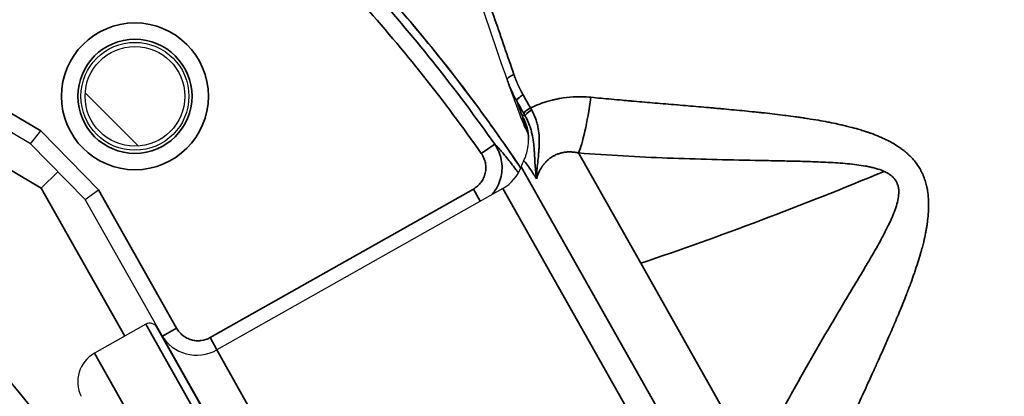
# Model space of a CAD drawing. Units: millimetres. Extents: x 120 to 8280, y 120 to 5820.
# Drawn here: x 1215 to 1275, y 2538 to 2561 of the extents above; entities that cross this region are included whole.
import ezdxf

# ---------------------------------------------------------------- set-up
doc = ezdxf.new("R2010")
doc.units = ezdxf.units.MM
doc.header["$LTSCALE"] = 20
for name, color, linetype, lineweight in [('Dimension (ISO)', 7, 'Continuous', 25), ('LMC Visible', 7, 'Continuous', 25), ('Visible Narrow (ISO)', 7, 'Continuous', 35)]:
    doc.layers.add(name, color=color, linetype=linetype, lineweight=lineweight)
doc.styles.add('Whitesales', font='arial.ttf')
doc.dimstyles.new('Whitesales Component no DP', dxfattribs={"dimscale": 20, "dimtxt": 2.5, "dimasz": 2.5, "dimexe": 3.175, "dimexo": 1.5, "dimgap": 0.762, "dimtad": 1, "dimtoh": 1, "dimdec": 0, "dimrnd": 1e-08, "dimzin": 0, "dimtxsty": 'Whitesales', "dimcen": 0.09, "dimdle": 12, "dimclrd": 256, "dimclre": 256, "dimclrt": 256, "dimadec": 0, "dimazin": 0, "dimtfac": 1, "dimtmove": 0, "dimatfit": 3, "dimfxl": 1, "dimtolj": 1, "dimtzin": 0, "dimlwd": -1, "dimlwe": -1, "dimarcsym": 0})

# ---------------------------------------------------------------- blocks, each defined once
blk = doc.blocks.new('*D12')
at = {"layer": 'Defpoints', "color": 0, "transparency": 16777216}
for p in [(878.955, 2569.546), (1409.945, 2389.871)]:
    blk.add_point(p, dxfattribs=at)
at = {"layer": 'Dimension (ISO)', "color": 251, "true_color": 0x606060, "transparency": 16777216}
for p, q in [((926.317, 2553.52), (1362.583, 2405.898)), ((1409.945, 2389.871), (2153.54, 2138.256)), ((2153.54, 2138.256), (2833.469, 2138.256))]:
    blk.add_line(p, q, dxfattribs=at)
blk.add_arc((1144.45, 2479.709), 280.283, 230.96278, 354.28615, dxfattribs=at)
for points in [[(928.988, 2561.414), (923.646, 2545.626), (878.955, 2569.546)], [(1365.254, 2413.791), (1359.912, 2398.004), (1409.945, 2389.871)]]:
    blk.add_solid(points, dxfattribs=at)
at = {"layer": 'Dimension (ISO)', "transparency": 16777216, "insert": (2168.78, 2228.726), "char_height": 50, "attachment_point": 1, "style": 'Whitesales'}
blk.add_mtext('\\A1;\\fArial|b0|i0;\\H49.7462;Fan Diameter = {\\fAIGDT|b0|i0;\\H50.0000;\\ln}\\fArial|b0|i0;\\H49.7462;560', dxfattribs=at)

msp = doc.modelspace()

# ---------------------------------------------------------------- linework, layer by layer
at = {"layer": 'LMC Visible'}
for p, q in [((1215.426, 2553.821), (1207.164, 2558.698)), ((1245.367, 2555.587), (1244.675, 2557.469)), ((1218.762, 2556.957), (1222.024, 2553.694)), ((1215.426, 2553.821), (1216.048, 2554.616)), ((1245.857, 2554.45), (1245.857, 2554.45)), ((1218.766, 2550.416), (1215.426, 2553.821)), ((1245.57, 2552.767), (1245.57, 2552.767)), ((1216.074, 2551.116), (1217.096, 2552.119)), ((1244.3, 2551.097), (1226.808, 2541.222)), ((1218.766, 2550.416), (1219.572, 2551.023)), ((1223.483, 2542.062), (1218.766, 2550.416)), ((1222.467, 2542.791), (1219.323, 2541.016)), ((1223.424, 2542.132), (1223.144, 2542.609)), ((1223.559, 2541.926), (1223.483, 2542.062))]:
    msp.add_line(p, q, dxfattribs=at)
for radius in [3.3, 3.05]:
    msp.add_circle((1221.804, 2556.736), radius, dxfattribs=at)
for centre, radius, start, end in [((1243.071, 2553.274), 2.5, 299.44689, 340.1669), ((1248.245, 2551.408), 3, 153.06184, 160.1669), ((1222.713, 2542.355), 0.5, 30.44689, 119.44689), ((1225.579, 2543.399), 2.5, 210.44689, 299.44689), ((1220.306, 2539.274), 2, 119.44689, 206.44689)]:
    msp.add_arc(centre, radius, start, end, dxfattribs=at)
msp.add_ellipse((1245.037, 2557.934), major_axis=(-0.473, -0.163), ratio=0.290014, start_param=0, end_param=0.006481, dxfattribs=at)
for points, knots in [([(1244.564, 2557.77), (1243.231, 2561.633), (1241.908, 2565.474), (1240.596, 2569.293), (1240.515, 2569.528), (1240.405, 2569.849), (1240.375, 2569.937), (1240.328, 2570.073), (1240.311, 2570.122), (1240.29, 2570.184), (1240.286, 2570.196), (1240.146, 2570.603), (1240.039, 2571.013), (1239.843, 2572.011), (1239.785, 2572.611), (1239.784, 2573.206)], [0, 0, 0, 0, 1.281028, 1.281028, 1.365441, 1.365441, 1.397095, 1.397095, 1.414987, 1.414987, 1.41946, 1.41946, 1.562856, 1.562856, 1.771394, 1.771394, 1.771394, 1.771394]), ([(1245.57, 2552.767), (1245.707, 2553.037), (1245.798, 2553.327), (1245.876, 2553.778), (1245.885, 2553.955), (1245.883, 2554.094)], [0, 0, 0, 0, 0.0972495, 0.0972495, 0.1675199, 0.1675199, 0.1675199, 0.1675199]), ([(1245.883, 2554.094), (1245.881, 2554.232), (1245.869, 2554.344), (1245.845, 2554.504), (1245.834, 2554.553), (1245.823, 2554.599), (1245.82, 2554.607), (1245.82, 2554.607)], [0.0012519, 0.0012519, 0.0012519, 0.0012519, 0.0670467, 0.0670467, 0.1345784, 0.1345784, 0.1816426, 0.1816426, 0.1816426, 0.1816426])]:
    msp.add_open_spline(points, degree=3, knots=knots, dxfattribs=at)
for points in [[(1236.917, 2563.294), (1239.985, 2559.857), (1242.826, 2556.194), (1245.396, 2552.356)], [(1245.835, 2554.494), (1245.653, 2554.847), (1245.497, 2555.212), (1245.367, 2555.587)], [(1245.839, 2554.485), (1245.838, 2554.488), (1245.836, 2554.491), (1245.835, 2554.494)], [(1245.839, 2554.485), (1245.843, 2554.477), (1245.847, 2554.469), (1245.851, 2554.462)]]:
    msp.add_open_spline(points, degree=3, dxfattribs=at)
at = {"layer": 'Visible Narrow (ISO)'}
for p, q in [((1207.673, 2559.559), (1216.048, 2554.616)), ((1216.074, 2551.116), (1207.124, 2556.4)), ((1216.048, 2554.616), (1219.572, 2551.023)), ((1242.99, 2553.234), (1243.808, 2553.807)), ((1248.935, 2553.27), (1252.743, 2546.526)), ((1258.308, 2529.601), (1245.423, 2552.426)), ((1221.184, 2542.066), (1216.074, 2551.116)), ((1256.59, 2529.327), (1244.3, 2551.097)), ((1219.572, 2551.023), (1224.354, 2542.553)), ((1226.405, 2541.972), (1242.511, 2551.064)), ((1242.511, 2551.064), (1242.929, 2550.323)), ((1252.743, 2546.526), (1259.699, 2534.204)), ((1227.772, 2533.394), (1222.467, 2542.791)), ((1223.144, 2542.609), (1238.393, 2515.598)), ((1238.13, 2516.084), (1223.424, 2542.132)), ((1223.483, 2542.062), (1224.354, 2542.553)), ((1226.405, 2541.972), (1226.823, 2541.23)), ((1219.323, 2541.016), (1224.628, 2531.619)), ((1230.953, 2533.881), (1226.808, 2541.222))]:
    msp.add_line(p, q, dxfattribs=at)
for centre, radius in [((1143.275, 2479.709), 92.6), ((1143.275, 2479.709), 90.175), ((1221.804, 2556.736), 4.492), ((1221.804, 2556.736), 3.492), ((1143.275, 2479.709), 72.564)]:
    msp.add_circle(centre, radius, dxfattribs=at)
for centre, major_axis, ratio, start_param, end_param in [((1161.966, 2496.462), (58.256, -81.196), 1, 1.559616, 1.679219), ((1245.037, 2557.934), (-0.473, -0.163), 0.290014, 4.720256, 6.283185), ((1255.29, 2527.261), (-53.078, 98.157), 0.051178, 4.981998, 4.99053), ((1249.223, 2557.903), (-0.559, -4.969), 0.12431, 0.383569, 1.335131), ((1255.168, 2526.763), (-53.628, 98.896), 0.049484, 4.981964, 4.990382), ((1246.042, 2555.898), (-0.436, -0.244), 0.266001, 4.671759, 6.231829), ((1246.118, 2555.762), (-0.436, -0.245), 0.294276, 4.66991, 6.231385), ((597.564, 4642.876), (-653.834, 2093.127), 0.018017, 3.058309, 3.059072), ((1242.884, 2554.052), (3, 0.038), 0.99436, 0.001416, 0.486441), ((1282.966, 2595.844), (87.081, 49.162), 0.325568, 4.182268, 4.356566)]:
    msp.add_ellipse(centre, major_axis=major_axis, ratio=ratio, start_param=start_param, end_param=end_param, dxfattribs=at)
for points, knots in [([(1244.986, 2558.069), (1244.597, 2559.196), (1244.21, 2560.315), (1243.635, 2561.982), (1243.444, 2562.535), (1243.063, 2563.638), (1242.874, 2564.187), (1242.496, 2565.281), (1242.308, 2565.826), (1241.934, 2566.909), (1241.748, 2567.447), (1241.47, 2568.25), (1241.378, 2568.516), (1241.195, 2569.047), (1241.103, 2569.312), (1240.921, 2569.838), (1240.831, 2570.099), (1240.719, 2570.424), (1240.696, 2570.489), (1240.663, 2570.586), (1240.652, 2570.618), (1240.63, 2570.683), (1240.619, 2570.715), (1240.597, 2570.78), (1240.586, 2570.812), (1240.566, 2570.877), (1240.556, 2570.909), (1240.537, 2570.974), (1240.527, 2571.007), (1240.509, 2571.072), (1240.501, 2571.105), (1240.483, 2571.17), (1240.475, 2571.203), (1240.458, 2571.268), (1240.45, 2571.301), (1240.425, 2571.399), (1240.41, 2571.464), (1240.38, 2571.595), (1240.366, 2571.66), (1240.339, 2571.791), (1240.326, 2571.857), (1240.267, 2572.185), (1240.23, 2572.449), (1240.195, 2572.828), (1240.187, 2572.942), (1240.181, 2573.057)], [0, 0, 0, 0, 0.1258712, 0.1258712, 0.1888069, 0.1888069, 0.2517425, 0.2517425, 0.3146781, 0.3146781, 0.3776137, 0.3776137, 0.4090815, 0.4090815, 0.4405493, 0.4405493, 0.4720172, 0.4720172, 0.4798841, 0.4798841, 0.4838176, 0.4838176, 0.4877511, 0.4877511, 0.4916845, 0.4916845, 0.495618, 0.495618, 0.4995515, 0.4995515, 0.503485, 0.503485, 0.5074184, 0.5074184, 0.5113519, 0.5113519, 0.5192189, 0.5192189, 0.5270858, 0.5270858, 0.5349528, 0.5349528, 0.5664206, 0.5664206, 0.580026, 0.580026, 0.580026, 0.580026]), ([(1245.395, 2552.353), (1244.816, 2553.217), (1244.223, 2554.073), (1243.617, 2554.919), (1241.533, 2557.83), (1239.299, 2560.621), (1236.915, 2563.292)], [0.0076085, 0.0076085, 0.0076085, 0.0076085, 0.01072867, 0.01072867, 0.01072867, 0.02145734, 0.02145734, 0.02145734, 0.02145734]), ([(1244.565, 2557.77), (1244.643, 2557.543), (1244.732, 2557.319), (1244.83, 2557.1), (1244.881, 2556.988), (1244.934, 2556.877), (1244.989, 2556.768), (1245.016, 2556.716), (1245.042, 2556.665), (1245.07, 2556.614), (1245.085, 2556.584), (1245.101, 2556.555), (1245.117, 2556.527), (1245.124, 2556.513), (1245.132, 2556.5), (1245.139, 2556.487), (1245.145, 2556.476), (1245.151, 2556.465), (1245.157, 2556.455)], [0, 0, 0, 0, 0.5, 0.5, 0.5, 0.7547619, 0.7547619, 0.7547619, 0.875, 0.875, 0.875, 0.9434369, 0.9434369, 0.9434369, 0.974829, 0.974829, 0.974829, 1, 1, 1, 1]), ([(1245.157, 2556.455), (1245.152, 2556.471), (1245.155, 2556.492), (1245.171, 2556.52), (1245.202, 2556.575), (1245.287, 2556.655), (1245.39, 2556.727), (1245.441, 2556.762), (1245.495, 2556.795), (1245.547, 2556.824)], [0, 0, 0, 0, 0.25, 0.25, 0.25, 0.75, 0.75, 0.75, 1, 1, 1, 1]), ([(1245.994, 2556.023), (1246.154, 2556.101), (1246.316, 2556.172), (1246.483, 2556.237), (1246.568, 2556.27), (1246.655, 2556.302), (1246.741, 2556.332), (1246.785, 2556.346), (1246.828, 2556.361), (1246.871, 2556.375), (1246.915, 2556.389), (1246.958, 2556.402), (1247.002, 2556.416), (1247.111, 2556.448), (1247.22, 2556.478), (1247.33, 2556.505), (1247.396, 2556.522), (1247.463, 2556.537), (1247.53, 2556.552), (1247.541, 2556.554), (1247.552, 2556.556), (1247.564, 2556.559), (1247.603, 2556.567), (1247.642, 2556.575), (1247.682, 2556.583), (1247.721, 2556.59), (1247.762, 2556.598), (1247.8, 2556.604), (1248.064, 2556.65), (1248.333, 2556.681), (1248.606, 2556.697), (1248.697, 2556.702), (1248.788, 2556.705), (1248.879, 2556.707), (1248.97, 2556.709), (1249.06, 2556.709), (1249.151, 2556.707), (1249.331, 2556.703), (1249.511, 2556.693), (1249.693, 2556.676)], [0, 0, 0, 0, 0.141617, 0.141617, 0.141617, 0.214095, 0.214095, 0.214095, 0.25, 0.25, 0.25, 0.286111, 0.286111, 0.286111, 0.375, 0.375, 0.375, 0.42846, 0.42846, 0.42846, 0.4375, 0.4375, 0.4375, 0.46875, 0.46875, 0.46875, 0.5, 0.5, 0.5, 0.716617, 0.716617, 0.716617, 0.788339, 0.788339, 0.788339, 0.859521, 0.859521, 0.859521, 1, 1, 1, 1]), ([(1249.693, 2556.676), (1250.099, 2556.637), (1250.52, 2556.598), (1250.957, 2556.558), (1251.175, 2556.538), (1251.398, 2556.518), (1251.624, 2556.498), (1251.737, 2556.488), (1251.851, 2556.478), (1251.966, 2556.468), (1252.024, 2556.463), (1252.082, 2556.458), (1252.14, 2556.453), (1252.169, 2556.45), (1252.198, 2556.448), (1252.227, 2556.445), (1252.242, 2556.444), (1252.256, 2556.443), (1252.271, 2556.441), (1252.285, 2556.44), (1252.301, 2556.439), (1252.315, 2556.437), (1252.324, 2556.437), (1252.334, 2556.436), (1252.343, 2556.435), (1252.759, 2556.399), (1253.181, 2556.362), (1253.608, 2556.326), (1253.827, 2556.307), (1254.047, 2556.289), (1254.269, 2556.27), (1254.491, 2556.251), (1254.716, 2556.232), (1254.939, 2556.213), (1254.959, 2556.211), (1254.978, 2556.21), (1254.998, 2556.208), (1255.424, 2556.172), (1255.846, 2556.136), (1256.265, 2556.1), (1256.484, 2556.081), (1256.701, 2556.062), (1256.918, 2556.043), (1257.026, 2556.034), (1257.134, 2556.024), (1257.242, 2556.015), (1257.296, 2556.01), (1257.35, 2556.005), (1257.403, 2556), (1257.43, 2555.998), (1257.457, 2555.996), (1257.484, 2555.993), (1257.497, 2555.992), (1257.511, 2555.991), (1257.524, 2555.99), (1257.538, 2555.988), (1257.55, 2555.987), (1257.564, 2555.986), (1257.594, 2555.983), (1257.624, 2555.981), (1257.653, 2555.978), (1258.086, 2555.939), (1258.508, 2555.9), (1258.917, 2555.86), (1259.136, 2555.838), (1259.351, 2555.817), (1259.563, 2555.795), (1259.669, 2555.785), (1259.774, 2555.774), (1259.878, 2555.763), (1259.93, 2555.757), (1259.981, 2555.752), (1260.033, 2555.746), (1260.059, 2555.743), (1260.084, 2555.741), (1260.11, 2555.738), (1260.123, 2555.737), (1260.136, 2555.735), (1260.148, 2555.734), (1260.161, 2555.732), (1260.172, 2555.731), (1260.187, 2555.73), (1260.227, 2555.725), (1260.266, 2555.721), (1260.306, 2555.717), (1260.741, 2555.669), (1261.158, 2555.62), (1261.558, 2555.569), (1261.582, 2555.566), (1261.605, 2555.563), (1261.629, 2555.56), (1261.822, 2555.536), (1262.011, 2555.511), (1262.196, 2555.485), (1262.299, 2555.471), (1262.402, 2555.456), (1262.502, 2555.442), (1262.553, 2555.435), (1262.603, 2555.427), (1262.653, 2555.42), (1262.678, 2555.416), (1262.702, 2555.412), (1262.727, 2555.409), (1262.746, 2555.406), (1262.764, 2555.403), (1262.782, 2555.4), (1262.789, 2555.4), (1262.793, 2555.399), (1262.801, 2555.398), (1262.85, 2555.39), (1262.899, 2555.383), (1262.948, 2555.375), (1263.174, 2555.34), (1263.393, 2555.304), (1263.606, 2555.268), (1263.802, 2555.234), (1263.993, 2555.199), (1264.178, 2555.163), (1264.205, 2555.158), (1264.232, 2555.153), (1264.259, 2555.147), (1264.446, 2555.111), (1264.627, 2555.074), (1264.802, 2555.035), (1264.903, 2555.013), (1265.001, 2554.991), (1265.098, 2554.969), (1265.147, 2554.958), (1265.194, 2554.946), (1265.242, 2554.935), (1265.266, 2554.929), (1265.289, 2554.923), (1265.313, 2554.918), (1265.33, 2554.913), (1265.348, 2554.909), (1265.366, 2554.905), (1265.371, 2554.903), (1265.376, 2554.902), (1265.383, 2554.9), (1265.439, 2554.887), (1265.495, 2554.872), (1265.55, 2554.858), (1265.718, 2554.815), (1265.881, 2554.77), (1266.039, 2554.724), (1266.144, 2554.694), (1266.246, 2554.663), (1266.346, 2554.632), (1266.396, 2554.616), (1266.446, 2554.6), (1266.495, 2554.584), (1266.519, 2554.576), (1266.543, 2554.568), (1266.568, 2554.56), (1266.586, 2554.554), (1266.604, 2554.547), (1266.622, 2554.541), (1266.628, 2554.539), (1266.633, 2554.538), (1266.64, 2554.535), (1266.697, 2554.516), (1266.754, 2554.496), (1266.809, 2554.476), (1266.973, 2554.417), (1267.131, 2554.356), (1267.282, 2554.293), (1267.329, 2554.274), (1267.376, 2554.254), (1267.422, 2554.234), (1267.475, 2554.211), (1267.526, 2554.188), (1267.577, 2554.165), (1267.625, 2554.143), (1267.672, 2554.121), (1267.718, 2554.098), (1267.741, 2554.087), (1267.764, 2554.076), (1267.787, 2554.065), (1267.804, 2554.056), (1267.821, 2554.048), (1267.838, 2554.039), (1267.844, 2554.036), (1267.848, 2554.034), (1267.855, 2554.03), (1267.91, 2554.002), (1267.964, 2553.974), (1268.017, 2553.945), (1268.169, 2553.863), (1268.312, 2553.778), (1268.448, 2553.69), (1268.492, 2553.662), (1268.534, 2553.633), (1268.576, 2553.604), (1268.623, 2553.572), (1268.668, 2553.54), (1268.712, 2553.507), (1268.754, 2553.476), (1268.796, 2553.444), (1268.836, 2553.412), (1268.856, 2553.396), (1268.876, 2553.38), (1268.896, 2553.364), (1268.906, 2553.356), (1268.916, 2553.348), (1268.925, 2553.34), (1268.935, 2553.332), (1268.944, 2553.325), (1268.955, 2553.316), (1269, 2553.277), (1269.044, 2553.239), (1269.087, 2553.199), (1269.168, 2553.125), (1269.246, 2553.047), (1269.32, 2552.969), (1269.394, 2552.889), (1269.464, 2552.807), (1269.53, 2552.723), (1269.631, 2552.595), (1269.722, 2552.461), (1269.805, 2552.321), (1269.831, 2552.277), (1269.856, 2552.232), (1269.88, 2552.187), (1269.93, 2552.092), (1269.976, 2551.995), (1270.019, 2551.895), (1270.04, 2551.845), (1270.06, 2551.795), (1270.079, 2551.744), (1270.098, 2551.693), (1270.116, 2551.642), (1270.132, 2551.591), (1270.15, 2551.536), (1270.167, 2551.481), (1270.183, 2551.424), (1270.198, 2551.371), (1270.212, 2551.316), (1270.225, 2551.261), (1270.231, 2551.234), (1270.237, 2551.206), (1270.243, 2551.178), (1270.246, 2551.164), (1270.249, 2551.15), (1270.252, 2551.136), (1270.255, 2551.122), (1270.258, 2551.107), (1270.26, 2551.094), (1270.269, 2551.052), (1270.276, 2551.008), (1270.284, 2550.965), (1270.31, 2550.805), (1270.328, 2550.638), (1270.339, 2550.466), (1270.343, 2550.418), (1270.345, 2550.369), (1270.347, 2550.32), (1270.349, 2550.257), (1270.351, 2550.194), (1270.351, 2550.13), (1270.352, 2550.073), (1270.351, 2550.015), (1270.35, 2549.956), (1270.35, 2549.927), (1270.349, 2549.898), (1270.348, 2549.868), (1270.347, 2549.846), (1270.346, 2549.824), (1270.345, 2549.801), (1270.345, 2549.794), (1270.345, 2549.785), (1270.344, 2549.779), (1270.343, 2549.742), (1270.341, 2549.705), (1270.339, 2549.668), (1270.328, 2549.5), (1270.312, 2549.327), (1270.29, 2549.148), (1270.285, 2549.105), (1270.279, 2549.062), (1270.273, 2549.019), (1270.264, 2548.951), (1270.254, 2548.882), (1270.243, 2548.813), (1270.237, 2548.774), (1270.23, 2548.735), (1270.224, 2548.695), (1270.22, 2548.677), (1270.217, 2548.659), (1270.214, 2548.641), (1270.209, 2548.612), (1270.204, 2548.583), (1270.199, 2548.554), (1270.195, 2548.532), (1270.191, 2548.51), (1270.186, 2548.488), (1270.185, 2548.481), (1270.183, 2548.472), (1270.182, 2548.466), (1270.176, 2548.435), (1270.17, 2548.403), (1270.164, 2548.372), (1270.13, 2548.201), (1270.091, 2548.024), (1270.047, 2547.843), (1270.022, 2547.736), (1269.994, 2547.627), (1269.965, 2547.516), (1269.95, 2547.46), (1269.935, 2547.404), (1269.92, 2547.348), (1269.912, 2547.32), (1269.904, 2547.291), (1269.897, 2547.263), (1269.893, 2547.249), (1269.889, 2547.234), (1269.885, 2547.22), (1269.883, 2547.213), (1269.881, 2547.206), (1269.879, 2547.199), (1269.877, 2547.192), (1269.874, 2547.183), (1269.873, 2547.177), (1269.865, 2547.151), (1269.857, 2547.124), (1269.85, 2547.097), (1269.75, 2546.75), (1269.633, 2546.383), (1269.501, 2545.995), (1269.484, 2545.946), (1269.467, 2545.897), (1269.45, 2545.847), (1269.393, 2545.685), (1269.335, 2545.52), (1269.273, 2545.352), (1269.233, 2545.242), (1269.191, 2545.131), (1269.149, 2545.018), (1269.128, 2544.961), (1269.106, 2544.904), (1269.084, 2544.847), (1269.073, 2544.818), (1269.062, 2544.79), (1269.051, 2544.761), (1269.046, 2544.747), (1269.04, 2544.732), (1269.034, 2544.718), (1269.032, 2544.711), (1269.029, 2544.703), (1269.026, 2544.696), (1269.023, 2544.689), (1269.02, 2544.68), (1269.018, 2544.674), (1269.01, 2544.654), (1269.002, 2544.633), (1268.994, 2544.612), (1268.856, 2544.259), (1268.708, 2543.889), (1268.548, 2543.503), (1268.532, 2543.465), (1268.516, 2543.426), (1268.5, 2543.388), (1268.43, 2543.22), (1268.358, 2543.05), (1268.284, 2542.876), (1268.239, 2542.769), (1268.192, 2542.661), (1268.145, 2542.552), (1268.122, 2542.498), (1268.098, 2542.443), (1268.074, 2542.388), (1268.062, 2542.36), (1268.05, 2542.332), (1268.038, 2542.305), (1268.029, 2542.284), (1268.02, 2542.263), (1268.011, 2542.242), (1268.008, 2542.235), (1268.005, 2542.227), (1268.002, 2542.221), (1267.995, 2542.205), (1267.988, 2542.188), (1267.98, 2542.171), (1267.822, 2541.808), (1267.656, 2541.433), (1267.483, 2541.046), (1267.393, 2540.844), (1267.3, 2540.638), (1267.206, 2540.429), (1267.159, 2540.325), (1267.111, 2540.22), (1267.063, 2540.114), (1267.039, 2540.061), (1267.015, 2540.008), (1266.991, 2539.955), (1266.979, 2539.928), (1266.967, 2539.901), (1266.954, 2539.875), (1266.948, 2539.861), (1266.942, 2539.848), (1266.936, 2539.834), (1266.93, 2539.821), (1266.923, 2539.807), (1266.918, 2539.794), (1266.912, 2539.781), (1266.906, 2539.768), (1266.9, 2539.754), (1266.726, 2539.373), (1266.55, 2538.988), (1266.371, 2538.598), (1266.186, 2538.195), (1265.999, 2537.79), (1265.809, 2537.376), (1265.805, 2537.367), (1265.8, 2537.357), (1265.796, 2537.347), (1265.611, 2536.944), (1265.427, 2536.545), (1265.247, 2536.151), (1265.085, 2535.798), (1264.926, 2535.449), (1264.769, 2535.104), (1264.752, 2535.067), (1264.735, 2535.03), (1264.719, 2534.993), (1264.713, 2534.981), (1264.708, 2534.969), (1264.702, 2534.956), (1264.699, 2534.951), (1264.697, 2534.945), (1264.695, 2534.94), (1264.307, 2534.086), (1263.945, 2533.281), (1263.611, 2532.527)], [0, 0, 0, 0, 0.03125, 0.03125, 0.03125, 0.046875, 0.046875, 0.046875, 0.054687, 0.054687, 0.054687, 0.058594, 0.058594, 0.058594, 0.060547, 0.060547, 0.060547, 0.061523, 0.061523, 0.061523, 0.0625, 0.0625, 0.0625, 0.063202, 0.063202, 0.063202, 0.09375, 0.09375, 0.09375, 0.109375, 0.109375, 0.109375, 0.125, 0.125, 0.125, 0.126369, 0.126369, 0.126369, 0.15625, 0.15625, 0.15625, 0.171875, 0.171875, 0.171875, 0.179687, 0.179687, 0.179687, 0.183594, 0.183594, 0.183594, 0.185547, 0.185547, 0.185547, 0.186523, 0.186523, 0.186523, 0.1875, 0.1875, 0.1875, 0.189503, 0.189503, 0.189503, 0.21875, 0.21875, 0.21875, 0.234375, 0.234375, 0.234375, 0.242187, 0.242187, 0.242187, 0.246094, 0.246094, 0.246094, 0.248047, 0.248047, 0.248047, 0.249023, 0.249023, 0.249023, 0.25, 0.25, 0.25, 0.252611, 0.252611, 0.252611, 0.28125, 0.28125, 0.28125, 0.282959, 0.282959, 0.282959, 0.296875, 0.296875, 0.296875, 0.304687, 0.304687, 0.304687, 0.308594, 0.308594, 0.308594, 0.310547, 0.310547, 0.310547, 0.312012, 0.312012, 0.312012, 0.3125, 0.3125, 0.3125, 0.315669, 0.315669, 0.315669, 0.330278, 0.330278, 0.330278, 0.34375, 0.34375, 0.34375, 0.345712, 0.345712, 0.345712, 0.359375, 0.359375, 0.359375, 0.367187, 0.367187, 0.367187, 0.371094, 0.371094, 0.371094, 0.373047, 0.373047, 0.373047, 0.374512, 0.374512, 0.374512, 0.375, 0.375, 0.375, 0.37885, 0.37885, 0.37885, 0.390625, 0.390625, 0.390625, 0.398437, 0.398437, 0.398437, 0.402344, 0.402344, 0.402344, 0.404297, 0.404297, 0.404297, 0.405762, 0.405762, 0.405762, 0.40625, 0.40625, 0.40625, 0.410218, 0.410218, 0.410218, 0.421875, 0.421875, 0.421875, 0.425535, 0.425535, 0.425535, 0.429687, 0.429687, 0.429687, 0.433594, 0.433594, 0.433594, 0.435547, 0.435547, 0.435547, 0.437012, 0.437012, 0.437012, 0.4375, 0.4375, 0.4375, 0.441563, 0.441563, 0.441563, 0.453125, 0.453125, 0.453125, 0.456845, 0.456845, 0.456845, 0.460938, 0.460938, 0.460938, 0.464844, 0.464844, 0.464844, 0.466797, 0.466797, 0.466797, 0.467773, 0.467773, 0.467773, 0.46875, 0.46875, 0.46875, 0.47277, 0.47277, 0.47277, 0.48037, 0.48037, 0.48037, 0.488115, 0.488115, 0.488115, 0.5, 0.5, 0.5, 0.503776, 0.503776, 0.503776, 0.51161, 0.51161, 0.51161, 0.515503, 0.515503, 0.515503, 0.519356, 0.519356, 0.519356, 0.523438, 0.523438, 0.523438, 0.527344, 0.527344, 0.527344, 0.529297, 0.529297, 0.529297, 0.530273, 0.530273, 0.530273, 0.53125, 0.53125, 0.53125, 0.534594, 0.534594, 0.534594, 0.546875, 0.546875, 0.546875, 0.550321, 0.550321, 0.550321, 0.554688, 0.554688, 0.554688, 0.558594, 0.558594, 0.558594, 0.560547, 0.560547, 0.560547, 0.562012, 0.562012, 0.562012, 0.5625, 0.5625, 0.5625, 0.565345, 0.565345, 0.565345, 0.578125, 0.578125, 0.578125, 0.581168, 0.581168, 0.581168, 0.585938, 0.585938, 0.585938, 0.588625, 0.588625, 0.588625, 0.589844, 0.589844, 0.589844, 0.591797, 0.591797, 0.591797, 0.593262, 0.593262, 0.593262, 0.59375, 0.59375, 0.59375, 0.596181, 0.596181, 0.596181, 0.609375, 0.609375, 0.609375, 0.617188, 0.617188, 0.617188, 0.621094, 0.621094, 0.621094, 0.623047, 0.623047, 0.623047, 0.624023, 0.624023, 0.624023, 0.624512, 0.624512, 0.624512, 0.625, 0.625, 0.625, 0.627238, 0.627238, 0.627238, 0.65625, 0.65625, 0.65625, 0.659934, 0.659934, 0.659934, 0.671875, 0.671875, 0.671875, 0.679688, 0.679688, 0.679688, 0.683594, 0.683594, 0.683594, 0.685547, 0.685547, 0.685547, 0.686523, 0.686523, 0.686523, 0.687012, 0.687012, 0.687012, 0.6875, 0.6875, 0.6875, 0.689243, 0.689243, 0.689243, 0.71875, 0.71875, 0.71875, 0.721679, 0.721679, 0.721679, 0.734375, 0.734375, 0.734375, 0.742188, 0.742188, 0.742188, 0.746094, 0.746094, 0.746094, 0.748047, 0.748047, 0.748047, 0.749512, 0.749512, 0.749512, 0.75, 0.75, 0.75, 0.751381, 0.751381, 0.751381, 0.78125, 0.78125, 0.78125, 0.796875, 0.796875, 0.796875, 0.804688, 0.804688, 0.804688, 0.808594, 0.808594, 0.808594, 0.810547, 0.810547, 0.810547, 0.811523, 0.811523, 0.811523, 0.8125, 0.8125, 0.8125, 0.813554, 0.813554, 0.813554, 0.84375, 0.84375, 0.84375, 0.875, 0.875, 0.875, 0.875731, 0.875731, 0.875731, 0.90625, 0.90625, 0.90625, 0.933594, 0.933594, 0.933594, 0.936523, 0.936523, 0.936523, 0.9375, 0.9375, 0.9375, 0.937891, 0.937891, 0.937891, 1, 1, 1, 1]), ([(1245.157, 2556.455), (1245.233, 2556.25), (1245.309, 2556.045), (1245.384, 2555.841), (1245.428, 2555.721), (1245.472, 2555.602), (1245.517, 2555.481)], [0, 0, 0, 0, 0.630773, 0.630773, 0.630773, 1, 1, 1, 1]), ([(1246.371, 2551.686), (1246.371, 2551.698), (1246.371, 2551.711), (1246.372, 2551.724), (1246.374, 2551.88), (1246.382, 2552.035), (1246.393, 2552.189), (1246.405, 2552.356), (1246.422, 2552.522), (1246.439, 2552.687), (1246.457, 2552.853), (1246.475, 2553.019), (1246.491, 2553.187), (1246.499, 2553.271), (1246.507, 2553.355), (1246.513, 2553.44), (1246.519, 2553.525), (1246.525, 2553.61), (1246.528, 2553.697), (1246.536, 2553.869), (1246.537, 2554.044), (1246.528, 2554.223), (1246.519, 2554.402), (1246.5, 2554.585), (1246.466, 2554.773), (1246.458, 2554.82), (1246.448, 2554.867), (1246.438, 2554.914), (1246.428, 2554.962), (1246.417, 2555.009), (1246.404, 2555.056), (1246.38, 2555.15), (1246.352, 2555.245), (1246.319, 2555.339), (1246.253, 2555.527), (1246.17, 2555.715), (1246.064, 2555.9)], [0, 0, 0, 0, 0.0094073, 0.0094073, 0.0094073, 0.125, 0.125, 0.125, 0.25, 0.25, 0.25, 0.375, 0.375, 0.375, 0.4375, 0.4375, 0.4375, 0.5, 0.5, 0.5, 0.625, 0.625, 0.625, 0.75, 0.75, 0.75, 0.78125, 0.78125, 0.78125, 0.8125, 0.8125, 0.8125, 0.875, 0.875, 0.875, 1, 1, 1, 1]), ([(1245.517, 2555.481), (1245.517, 2555.555), (1245.539, 2555.588), (1245.583, 2555.578), (1245.594, 2555.576), (1245.607, 2555.571), (1245.621, 2555.563), (1245.635, 2555.556), (1245.651, 2555.545), (1245.668, 2555.532), (1245.671, 2555.53), (1245.675, 2555.527), (1245.679, 2555.523)], [0, 0, 0, 0, 0.643474, 0.643474, 0.643474, 0.804235, 0.804235, 0.804235, 0.964656, 0.964656, 0.964656, 1, 1, 1, 1]), ([(1245.835, 2554.494), (1245.753, 2554.711), (1245.685, 2554.899), (1245.633, 2555.059), (1245.576, 2555.231), (1245.536, 2555.372), (1245.517, 2555.481)], [0.0000001, 0.0000001, 0.0000001, 0.0000001, 0.4820449, 0.4820449, 0.4820449, 0.9999743, 0.9999743, 0.9999743, 0.9999743]), ([(1245.679, 2555.523), (1245.779, 2555.347), (1245.86, 2555.169), (1245.959, 2554.902), (1245.989, 2554.812), (1246.028, 2554.679), (1246.041, 2554.634), (1246.064, 2554.545), (1246.075, 2554.5), (1246.126, 2554.279), (1246.155, 2554.107), (1246.199, 2553.772), (1246.215, 2553.609), (1246.232, 2553.371), (1246.237, 2553.292), (1246.246, 2553.137), (1246.25, 2553.06), (1246.262, 2552.833), (1246.27, 2552.685), (1246.289, 2552.394), (1246.301, 2552.251), (1246.331, 2551.968), (1246.349, 2551.827), (1246.371, 2551.686)], [0, 0, 0, 0, 0.125, 0.125, 0.1875, 0.1875, 0.21875, 0.21875, 0.25, 0.25, 0.375, 0.375, 0.5, 0.5, 0.5625, 0.5625, 0.625, 0.625, 0.75, 0.75, 0.875, 0.875, 1, 1, 1, 1]), ([(1243.808, 2553.807), (1243.908, 2553.664), (1243.992, 2553.513), (1244.127, 2553.195), (1244.179, 2553.027), (1244.246, 2552.688), (1244.261, 2552.516), (1244.257, 2552.169), (1244.236, 2551.995), (1244.161, 2551.658), (1244.105, 2551.492), (1243.961, 2551.176), (1243.873, 2551.028), (1243.727, 2550.831), (1243.682, 2550.775), (1243.635, 2550.722)], [0.000000002, 0.000000002, 0.000000002, 0.000000002, 0.000517784, 0.000517784, 0.001035568, 0.001035568, 0.001553351, 0.001553351, 0.002071135, 0.002071135, 0.002588919, 0.002588919, 0.003106703, 0.003106703, 0.003320211, 0.003320211, 0.003320211, 0.003320211]), ([(1243.808, 2553.807), (1243.88, 2553.744), (1243.975, 2553.646), (1244.092, 2553.516), (1244.098, 2553.509), (1244.105, 2553.502), (1244.111, 2553.494), (1244.23, 2553.361), (1244.369, 2553.196), (1244.529, 2552.999), (1244.538, 2552.987), (1244.547, 2552.976), (1244.556, 2552.965), (1244.718, 2552.764), (1244.901, 2552.531), (1245.103, 2552.265), (1245.114, 2552.25), (1245.125, 2552.235), (1245.136, 2552.22), (1245.176, 2552.168), (1245.216, 2552.115), (1245.256, 2552.06)], [0.000971168, 0.000971168, 0.000971168, 0.000971168, 0.002896416, 0.002896416, 0.002896416, 0.003002255, 0.003002255, 0.003002255, 0.00492498, 0.00492498, 0.00492498, 0.005033343, 0.005033343, 0.005033343, 0.006958196, 0.006958196, 0.006958196, 0.007064431, 0.007064431, 0.007064431, 0.007438075, 0.007438075, 0.007438075, 0.007438075]), ([(1242.511, 2551.064), (1242.603, 2551.116), (1242.687, 2551.177), (1242.765, 2551.245), (1242.843, 2551.314), (1242.914, 2551.392), (1242.976, 2551.476), (1243.038, 2551.56), (1243.09, 2551.65), (1243.133, 2551.745), (1243.176, 2551.84), (1243.209, 2551.94), (1243.231, 2552.042), (1243.254, 2552.143), (1243.265, 2552.248), (1243.266, 2552.352), (1243.266, 2552.457), (1243.256, 2552.56), (1243.236, 2552.662), (1243.215, 2552.764), (1243.183, 2552.866), (1243.142, 2552.961), (1243.101, 2553.056), (1243.05, 2553.147), (1242.99, 2553.234)], [0, 0, 0, 0, 0.000311268, 0.000311268, 0.000311268, 0.000622536, 0.000622536, 0.000622536, 0.000933804, 0.000933804, 0.000933804, 0.001245072, 0.001245072, 0.001245072, 0.001556339, 0.001556339, 0.001556339, 0.001867607, 0.001867607, 0.001867607, 0.002178875, 0.002178875, 0.002178875, 0.002490143, 0.002490143, 0.002490143, 0.002490143]), ([(1248.935, 2553.27), (1248.862, 2553.287), (1248.79, 2553.301), (1248.717, 2553.311), (1248.68, 2553.316), (1248.644, 2553.321), (1248.608, 2553.324), (1248.577, 2553.327), (1248.546, 2553.329), (1248.515, 2553.331), (1248.51, 2553.331), (1248.505, 2553.332), (1248.5, 2553.332), (1248.435, 2553.335), (1248.371, 2553.335), (1248.308, 2553.333), (1248.273, 2553.332), (1248.239, 2553.33), (1248.205, 2553.327), (1248.188, 2553.325), (1248.171, 2553.324), (1248.154, 2553.322), (1248.137, 2553.32), (1248.122, 2553.318), (1248.103, 2553.315), (1248.095, 2553.314), (1248.086, 2553.313), (1248.078, 2553.312), (1248.009, 2553.302), (1247.942, 2553.288), (1247.875, 2553.271), (1247.842, 2553.263), (1247.809, 2553.253), (1247.776, 2553.243), (1247.743, 2553.233), (1247.711, 2553.222), (1247.679, 2553.21), (1247.61, 2553.185), (1247.544, 2553.156), (1247.479, 2553.124), (1247.447, 2553.108), (1247.415, 2553.091), (1247.383, 2553.073), (1247.359, 2553.059), (1247.335, 2553.044), (1247.312, 2553.03), (1247.305, 2553.025), (1247.297, 2553.02), (1247.29, 2553.016), (1247.269, 2553.002), (1247.248, 2552.988), (1247.228, 2552.974), (1247.2, 2552.954), (1247.173, 2552.934), (1247.146, 2552.913), (1247.119, 2552.892), (1247.093, 2552.87), (1247.067, 2552.847), (1247.041, 2552.824), (1247.016, 2552.801), (1246.991, 2552.777), (1246.982, 2552.768), (1246.973, 2552.76), (1246.964, 2552.751), (1246.914, 2552.701), (1246.867, 2552.648), (1246.822, 2552.592), (1246.799, 2552.564), (1246.777, 2552.535), (1246.756, 2552.506), (1246.745, 2552.491), (1246.734, 2552.476), (1246.724, 2552.461), (1246.719, 2552.454), (1246.714, 2552.446), (1246.709, 2552.439), (1246.703, 2552.431), (1246.698, 2552.423), (1246.693, 2552.416), (1246.625, 2552.313), (1246.565, 2552.203), (1246.513, 2552.085), (1246.498, 2552.052), (1246.483, 2552.018), (1246.47, 2551.983), (1246.456, 2551.949), (1246.443, 2551.914), (1246.431, 2551.879), (1246.409, 2551.816), (1246.389, 2551.752), (1246.371, 2551.686)], [0, 0, 0, 0, 0.064924, 0.064924, 0.064924, 0.097317, 0.097317, 0.097317, 0.125, 0.125, 0.125, 0.129703, 0.129703, 0.129703, 0.1875, 0.1875, 0.1875, 0.21875, 0.21875, 0.21875, 0.234375, 0.234375, 0.234375, 0.25, 0.25, 0.25, 0.257197, 0.257197, 0.257197, 0.316152, 0.316152, 0.316152, 0.345707, 0.345707, 0.345707, 0.375, 0.375, 0.375, 0.4375, 0.4375, 0.4375, 0.46875, 0.46875, 0.46875, 0.492118, 0.492118, 0.492118, 0.5, 0.5, 0.5, 0.522408, 0.522408, 0.522408, 0.552931, 0.552931, 0.552931, 0.583503, 0.583503, 0.583503, 0.614102, 0.614102, 0.614102, 0.625, 0.625, 0.625, 0.6875, 0.6875, 0.6875, 0.71875, 0.71875, 0.71875, 0.734375, 0.734375, 0.734375, 0.742188, 0.742188, 0.742188, 0.75, 0.75, 0.75, 0.870083, 0.870083, 0.870083, 0.904323, 0.904323, 0.904323, 0.938494, 0.938494, 0.938494, 1, 1, 1, 1]), ([(1248.935, 2553.27), (1249.848, 2553.201), (1250.76, 2553.141), (1252.578, 2553.039), (1253.484, 2552.996), (1255.289, 2552.925), (1256.188, 2552.897), (1257.972, 2552.85), (1258.858, 2552.833), (1260.173, 2552.808), (1260.608, 2552.8), (1261.473, 2552.783), (1261.902, 2552.774), (1262.54, 2552.758), (1262.751, 2552.752), (1263.171, 2552.739), (1263.38, 2552.732), (1263.999, 2552.707), (1264.405, 2552.687), (1265.196, 2552.632), (1265.581, 2552.598), (1266.137, 2552.526), (1266.318, 2552.499), (1266.582, 2552.452), (1266.67, 2552.435), (1266.841, 2552.398), (1266.925, 2552.378), (1267.17, 2552.315), (1267.325, 2552.267), (1267.525, 2552.19), (1267.58, 2552.167), (1267.633, 2552.143)], [0, 0, 0, 0, 0.1361, 0.1361, 0.2722, 0.2722, 0.408299, 0.408299, 0.544399, 0.544399, 0.612449, 0.612449, 0.680499, 0.680499, 0.714524, 0.714524, 0.748549, 0.748549, 0.816599, 0.816599, 0.884649, 0.884649, 0.918674, 0.918674, 0.935686, 0.935686, 0.952699, 0.952699, 0.986724, 0.986724, 1, 1, 1, 1]), ([(1246.371, 2551.686), (1246.34, 2551.735), (1246.309, 2551.783), (1246.279, 2551.83), (1246.247, 2551.881), (1246.215, 2551.93), (1246.184, 2551.977), (1246.125, 2552.069), (1246.069, 2552.153), (1246.017, 2552.231), (1246.016, 2552.232), (1246.015, 2552.234), (1246.014, 2552.235), (1245.913, 2552.386), (1245.825, 2552.51), (1245.755, 2552.601), (1245.753, 2552.603), (1245.752, 2552.605), (1245.751, 2552.606), (1245.719, 2552.647), (1245.69, 2552.682), (1245.666, 2552.709), (1245.653, 2552.723), (1245.642, 2552.735), (1245.631, 2552.744), (1245.621, 2552.753), (1245.612, 2552.761), (1245.604, 2552.766), (1245.587, 2552.777), (1245.576, 2552.778), (1245.57, 2552.767)], [0, 0, 0, 0, 0.0598753, 0.0598753, 0.0598753, 0.1249495, 0.1249495, 0.1249495, 0.25, 0.25, 0.25, 0.2517733, 0.2517733, 0.2517733, 0.495105, 0.495105, 0.495105, 0.5, 0.5, 0.5, 0.6287961, 0.6287961, 0.6287961, 0.6938026, 0.6938026, 0.6938026, 0.7574542, 0.7574542, 0.7574542, 0.8953269, 0.8953269, 0.8953269, 0.8953269]), ([(1267.633, 2552.143), (1267.715, 2552.105), (1267.794, 2552.064), (1267.928, 2551.984), (1267.985, 2551.944), (1268.091, 2551.862), (1268.14, 2551.819), (1268.273, 2551.682), (1268.344, 2551.582), (1268.425, 2551.416), (1268.447, 2551.358), (1268.474, 2551.268), (1268.482, 2551.237), (1268.496, 2551.174), (1268.502, 2551.143), (1268.525, 2550.982), (1268.527, 2550.847), (1268.503, 2550.566), (1268.477, 2550.42), (1268.403, 2550.117), (1268.355, 2549.963), (1268.243, 2549.648), (1268.18, 2549.489), (1268.075, 2549.245), (1268.038, 2549.164), (1267.962, 2548.999), (1267.923, 2548.916), (1267.721, 2548.5), (1267.543, 2548.163), (1267.168, 2547.48), (1266.97, 2547.135), (1266.563, 2546.436), (1266.354, 2546.083), (1265.928, 2545.369), (1265.712, 2545.009), (1265.276, 2544.282), (1265.057, 2543.915), (1264.396, 2542.806), (1263.953, 2542.056), (1263.074, 2540.536), (1262.637, 2539.766), (1261.775, 2538.207), (1261.349, 2537.418), (1260.513, 2535.824), (1260.102, 2535.018), (1259.699, 2534.204)], [0.0000001, 0.0000001, 0.0000001, 0.0000001, 0.0176195, 0.0176195, 0.0320663, 0.0320663, 0.046513, 0.046513, 0.0754066, 0.0754066, 0.0898534, 0.0898534, 0.0970767, 0.0970767, 0.1043001, 0.1043001, 0.1331937, 0.1331937, 0.1620872, 0.1620872, 0.1909808, 0.1909808, 0.2198743, 0.2198743, 0.2343211, 0.2343211, 0.2487678, 0.2487678, 0.3065549, 0.3065549, 0.364342, 0.364342, 0.4221291, 0.4221291, 0.4799162, 0.4799162, 0.5377033, 0.5377033, 0.6532775, 0.6532775, 0.7688516, 0.7688516, 0.8844258, 0.8844258, 1, 1, 1, 1]), ([(1224.354, 2542.553), (1224.402, 2542.467), (1224.459, 2542.386), (1224.523, 2542.312), (1224.587, 2542.237), (1224.658, 2542.168), (1224.736, 2542.106), (1224.813, 2542.045), (1224.896, 2541.992), (1224.983, 2541.947), (1225.071, 2541.902), (1225.164, 2541.865), (1225.259, 2541.838), (1225.353, 2541.811), (1225.45, 2541.793), (1225.548, 2541.785), (1225.647, 2541.777), (1225.747, 2541.778), (1225.844, 2541.789), (1226.039, 2541.812), (1226.231, 2541.874), (1226.405, 2541.972)], [0, 0, 0, 0, 0.000294351, 0.000294351, 0.000294351, 0.000588703, 0.000588703, 0.000588703, 0.000883054, 0.000883054, 0.000883054, 0.001177406, 0.001177406, 0.001177406, 0.001471757, 0.001471757, 0.001471757, 0.001766109, 0.001766109, 0.001766109, 0.002354812, 0.002354812, 0.002354812, 0.002354812])]:
    msp.add_open_spline(points, degree=3, knots=knots, dxfattribs=at)
for points in [[(1242.99, 2553.234), (1240.724, 2556.468), (1238.273, 2559.555), (1235.637, 2562.496)], [(1245.679, 2555.523), (1245.654, 2555.569), (1245.628, 2555.614), (1245.603, 2555.66)], [(1223.613, 2541.855), (1223.567, 2541.922), (1223.523, 2541.99), (1223.483, 2542.062)]]:
    msp.add_open_spline(points, degree=3, dxfattribs=at)
msp.add_rational_spline([(1245.547, 2556.824), (1245.541, 2556.834), (1245.535, 2556.844), (1245.523, 2556.867), (1245.516, 2556.879), (1245.495, 2556.917), (1245.481, 2556.942), (1245.441, 2557.018), (1245.414, 2557.069), (1245.336, 2557.223), (1245.287, 2557.326), (1245.145, 2557.64), (1245.061, 2557.853), (1244.986, 2558.069)], [0.999998756236, 0.999998756159, 0.999998755977, 0.999998755658, 0.999998755483, 0.999998754962, 0.999998754621, 0.999998753613, 0.999998752965, 0.99999875109, 0.999998749934, 0.999998746777, 0.999998745083, 0.999998743833], degree=3, knots=[0, 0, 0, 0, 0.025437, 0.025437, 0.056875, 0.056875, 0.11975, 0.11975, 0.2455, 0.2455, 0.497, 0.497, 1, 1, 1, 1], dxfattribs=at)

# ---------------------------------------------------------------- dimensions: what is measured, and where the dimension line sits
at = {"layer": 'Dimension (ISO)', "color": 251, "true_color": 0x606060}
dim = msp.add_diameter_dim_2p(p1=(878.955, 2569.546), p2=(1409.945, 2389.871), text='\\fArial|b0|i0;\\H49.7462;Fan Diameter = {\\fAIGDT|b0|i0;\\H50.0000;\\ln}\\fArial|b0|i0;\\H49.7462;560', dimstyle='Whitesales Component no DP', override={"dimgap": 0.762, "dimtih": 1, "dimdec": 0, "dimtol": 0, "dimlim": 0, "dimtp": 0, "dimtm": 0, "dimtdec": 2, "dimatfit": 2}, dxfattribs=at)
dim.commit()
dim.dimension.update_dxf_attribs({"geometry": '*D12', "text_midpoint": (2501.125, 2138.256), "dimtype": 163})

doc.saveas('drawing.dxf')
